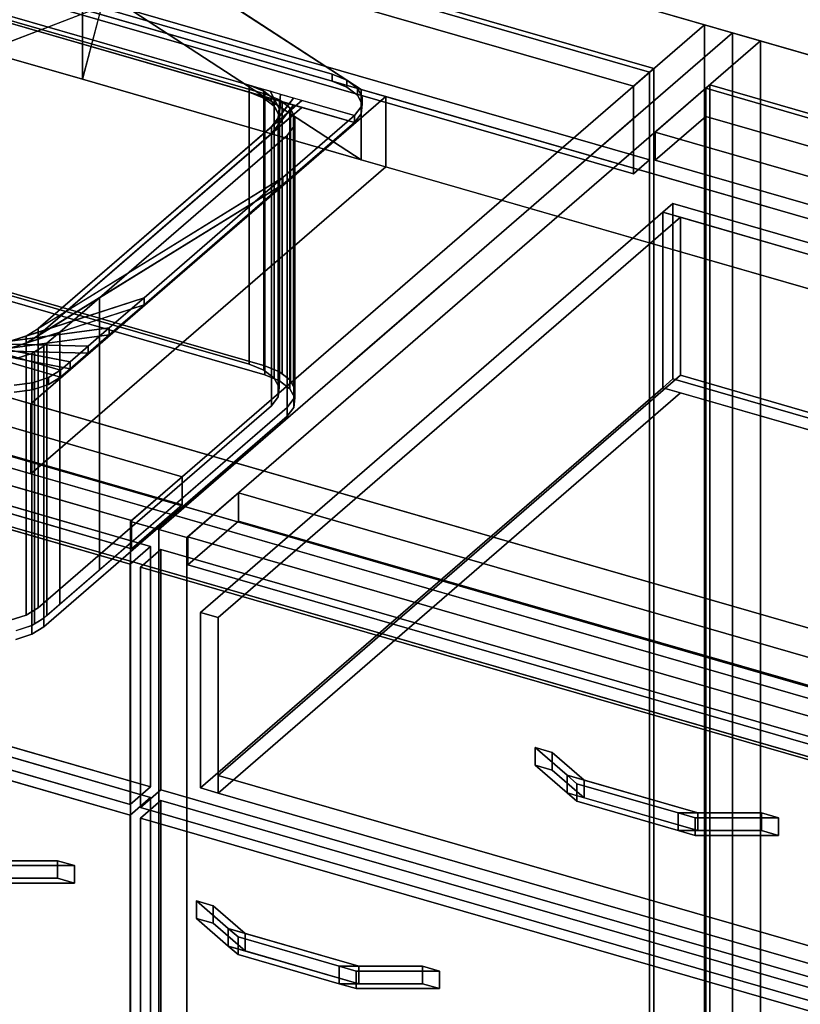
# Model space of a CAD drawing. Extents: x -1561 to 3499, y -2299 to 2343.
# Drawn here: x 1251 to 1636, y -188 to 297 of the extents above; entities that cross this region are included whole.
import ezdxf

# ---------------------------------------------------------------- set-up
doc = ezdxf.new("R2010")
doc.units = 0
doc.layers.add('layer0', color=7, linetype='CONTINUOUS')

# ---------------------------------------------------------------- blocks, each defined once
blk = doc.blocks.new('PF_OBJECT23')
at = {"layer": 'layer0'}
for p, q in [((1561.29, 271.56), (1069.39, 413.56)), ((1069.39, 413.56), (1561.29, 271.56)), ((1071.39, 415.29), (1563.29, 273.29)), ((1563.29, 273.29), (1071.39, 415.29)), ((1563.29, 273.29), (1561.29, 271.56)), ((1561.29, 271.56), (1563.29, 273.29)), ((1563.29, 273.29), (1563.29, -350.25)), ((1563.29, -350.25), (1563.29, 273.29)), ((1561.29, -351.98), (1561.29, 271.56)), ((1561.29, 271.56), (1561.29, -351.98))]:
    blk.add_line(p, q, dxfattribs=at)
blk = doc.blocks.new('PF_OBJECT24')
at = {"layer": 'layer0'}
for p, q in [((1561.29, 271.56), (1069.39, 413.56)), ((1069.39, 413.56), (1561.29, 271.56)), ((1061.39, 406.63), (1553.29, 264.63)), ((1553.29, 264.63), (1061.39, 406.63)), ((1069.39, 370.26), (1561.29, 228.26)), ((1561.29, 228.26), (1069.39, 370.26)), ((1553.29, 221.33), (1061.39, 363.33)), ((1061.39, 363.33), (1553.29, 221.33)), ((1553.29, 264.63), (1561.29, 271.56)), ((1561.29, 271.56), (1553.29, 264.63)), ((1561.29, 228.26), (1561.29, 271.56)), ((1561.29, 271.56), (1561.29, 228.26)), ((1553.29, 264.63), (1553.29, 221.33)), ((1553.29, 221.33), (1553.29, 264.63)), ((1561.29, 228.26), (1553.29, 221.33)), ((1553.29, 221.33), (1561.29, 228.26))]:
    blk.add_line(p, q, dxfattribs=at)
blk = doc.blocks.new('PF_OBJECT25')
at = {"layer": 'layer0'}
for p, q in [((1588.29, 294.94), (1305.29, 49.86)), ((1305.29, 49.86), (1588.29, 294.94)), ((1602.15, 290.94), (1588.29, 294.94)), ((1588.29, 294.94), (1588.29, -328.6)), ((1588.29, -328.6), (1588.29, 294.94)), ((1588.29, 294.94), (1602.15, 290.94)), ((1319.15, 45.86), (1602.15, 290.94)), ((1602.15, 290.94), (1319.15, 45.86)), ((1602.15, -332.6), (1602.15, 290.94)), ((1602.15, 290.94), (1602.15, -332.6)), ((1330.79, 71.94), (838.89, 213.94)), ((838.89, 213.94), (1330.79, 71.94)), ((838.89, 200.08), (1330.79, 58.08)), ((1330.79, 58.08), (838.89, 200.08)), ((813.89, 192.29), (1305.79, 50.29)), ((1305.79, 50.29), (813.89, 192.29)), ((1305.79, 36.43), (813.89, 178.43)), ((813.89, 178.43), (1305.79, 36.43)), ((1305.79, 50.29), (1330.79, 71.94)), ((1330.79, 71.94), (1305.79, 50.29)), ((1330.79, 58.08), (1330.79, 71.94)), ((1330.79, 71.94), (1330.79, 58.08)), ((1330.79, 58.08), (1305.79, 36.43)), ((1305.79, 36.43), (1330.79, 58.08)), ((1305.29, 49.86), (1319.15, 45.86)), ((1305.29, -573.68), (1305.29, 49.86)), ((1319.15, 45.86), (1305.29, 49.86)), ((1305.29, 49.86), (1305.29, -573.68)), ((1305.79, 50.29), (1305.79, 36.43)), ((1305.79, 36.43), (1305.79, 50.29)), ((1319.15, 45.86), (1319.15, -577.68)), ((1319.15, -577.68), (1319.15, 45.86))]:
    blk.add_line(p, q, dxfattribs=at)
blk = doc.blocks.new('PF_OBJECT26')
at = {"layer": 'layer0'}
for p, q in [((1157.59, -85.33), (1157.59, -93.99)), ((1173.33, -98.96), (1157.59, -85.33)), ((1157.59, -85.33), (1165.95, -87.74)), ((1157.59, -93.99), (1157.59, -85.33)), ((1165.95, -87.74), (1157.59, -85.33)), ((1157.59, -85.33), (1173.33, -98.96)), ((1165.95, -96.4), (1165.95, -87.74)), ((1165.95, -87.74), (1181.69, -101.38)), ((1165.95, -87.74), (1165.95, -96.4)), ((1181.69, -101.38), (1165.95, -87.74)), ((1157.59, -93.99), (1173.33, -107.62)), ((1157.59, -93.99), (1165.95, -96.4)), ((1173.33, -107.62), (1157.59, -93.99)), ((1165.95, -96.4), (1157.59, -93.99)), ((1165.95, -96.4), (1181.69, -110.04)), ((1181.69, -110.04), (1165.95, -96.4)), ((1173.33, -98.96), (1173.33, -107.62)), ((1178.16, -103.14), (1173.33, -98.96)), ((1173.33, -107.62), (1173.33, -98.96)), ((1237.73, -117.55), (1173.33, -98.96)), ((1173.33, -98.96), (1178.16, -103.14)), ((1173.33, -98.96), (1181.69, -101.38)), ((1181.69, -110.04), (1181.69, -101.38)), ((1181.69, -101.38), (1237.73, -117.55)), ((1181.69, -101.38), (1181.69, -110.04)), ((1228.07, -117.55), (1178.16, -103.14)), ((1178.16, -103.14), (1178.16, -111.8)), ((1178.16, -111.8), (1178.16, -103.14)), ((1178.16, -103.14), (1228.07, -117.55)), ((1173.33, -107.62), (1178.16, -111.8)), ((1173.33, -107.62), (1237.73, -126.21)), ((1178.16, -111.8), (1173.33, -107.62)), ((1181.69, -110.04), (1173.33, -107.62)), ((1237.73, -126.21), (1181.69, -110.04)), ((1178.16, -111.8), (1228.07, -126.21)), ((1228.07, -126.21), (1178.16, -111.8)), ((1228.07, -117.55), (1228.07, -126.21)), ((1236.43, -119.97), (1228.07, -117.55)), ((1228.07, -126.21), (1228.07, -117.55)), ((1269.21, -117.55), (1228.07, -117.55)), ((1228.07, -117.55), (1236.43, -119.97)), ((1228.07, -117.55), (1237.73, -117.55)), ((1277.57, -119.97), (1236.43, -119.97)), ((1236.43, -119.97), (1236.43, -128.63)), ((1236.43, -128.63), (1236.43, -119.97)), ((1236.43, -119.97), (1277.57, -119.97)), ((1237.73, -126.21), (1237.73, -117.55)), ((1237.73, -117.55), (1269.21, -117.55)), ((1237.73, -117.55), (1237.73, -126.21)), ((1269.21, -117.55), (1269.21, -126.21)), ((1269.21, -126.21), (1269.21, -117.55)), ((1269.21, -117.55), (1277.57, -119.97)), ((1277.57, -119.97), (1269.21, -117.55)), ((1277.57, -128.63), (1277.57, -119.97)), ((1277.57, -119.97), (1277.57, -128.63)), ((1228.07, -126.21), (1236.43, -128.63)), ((1228.07, -126.21), (1269.21, -126.21)), ((1236.43, -128.63), (1228.07, -126.21)), ((1237.73, -126.21), (1228.07, -126.21)), ((1269.21, -126.21), (1237.73, -126.21)), ((1269.21, -126.21), (1277.57, -128.63)), ((1277.57, -128.63), (1269.21, -126.21)), ((1236.43, -128.63), (1277.57, -128.63)), ((1277.57, -128.63), (1236.43, -128.63))]:
    blk.add_line(p, q, dxfattribs=at)
blk = doc.blocks.new('PF_OBJECT27')
at = {"layer": 'layer0'}
for p, q in [((800.63, 62.17), (1315.05, -86.33)), ((1315.05, -86.33), (800.63, 62.17)), ((1305.05, -94.99), (790.63, 53.51)), ((790.63, 53.51), (1305.05, -94.99)), ((1315.05, -86.33), (1305.05, -94.99)), ((1305.05, -94.99), (1315.05, -86.33)), ((1315.05, -86.33), (1315.05, -575.63)), ((1315.05, -575.63), (1315.05, -86.33)), ((1305.05, -584.29), (1305.05, -94.99)), ((1305.05, -94.99), (1305.05, -584.29))]:
    blk.add_line(p, q, dxfattribs=at)
blk = doc.blocks.new('PF_OBJECT28')
at = {"layer": 'layer0'}
for p, q in [((800.63, 186.01), (1315.05, 37.51)), ((1315.05, 37.51), (800.63, 186.01)), ((1305.05, 28.85), (790.63, 177.35)), ((790.63, 177.35), (1305.05, 28.85)), ((1315.05, -81.13), (800.63, 67.37)), ((800.63, 67.37), (1315.05, -81.13)), ((790.63, 58.71), (1305.05, -89.79)), ((1305.05, -89.79), (790.63, 58.71)), ((1315.05, 37.51), (1305.05, 28.85)), ((1305.05, 28.85), (1315.05, 37.51)), ((1315.05, 37.51), (1315.05, -81.13)), ((1315.05, -81.13), (1315.05, 37.51)), ((1305.05, -89.79), (1305.05, 28.85)), ((1305.05, 28.85), (1305.05, -89.79)), ((1305.05, -89.79), (1315.05, -81.13)), ((1315.05, -81.13), (1305.05, -89.79))]:
    blk.add_line(p, q, dxfattribs=at)
blk = doc.blocks.new('PF_SKETCH34')
at = {"layer": 'layer0'}
blk.add_line((1554.98, 250.09), (1507.81, 209.25), dxfattribs=at)
blk = doc.blocks.new('PF_SKETCH36')
at = {"layer": 'layer0'}
blk.add_line((1460.65, 168.4), (1413.48, 127.55), dxfattribs=at)
blk = doc.blocks.new('PF_SKETCH38')
at = {"layer": 'layer0'}
blk.add_line((1366.31, 86.7), (1319.15, 45.86), dxfattribs=at)
blk = doc.blocks.new('PF_OBJECT40')
at = {"layer": 'layer0'}
for p, q in [((1589, 263.56), (1591, 265.29)), ((1591, 265.29), (1589, 263.56)), ((2080.91, 121.56), (1589, 263.56)), ((1589, 263.56), (1589, -359.98)), ((1589, -359.98), (1589, 263.56)), ((1589, 263.56), (2080.91, 121.56)), ((1591, -358.25), (1591, 265.29)), ((1591, 265.29), (2082.91, 123.29)), ((1591, 265.29), (1591, -358.25)), ((2082.91, 123.29), (1591, 265.29))]:
    blk.add_line(p, q, dxfattribs=at)
blk = doc.blocks.new('PF_OBJECT41')
at = {"layer": 'layer0'}
for p, q in [((1564, 241.91), (1589, 263.56)), ((1589, 263.56), (1564, 241.91)), ((1589, 263.56), (2080.91, 121.56)), ((1589, 249.7), (1589, 263.56)), ((1589, 263.56), (1589, 249.7)), ((2080.91, 121.56), (1589, 263.56)), ((1589, 249.7), (1564, 228.05)), ((1564, 228.05), (1589, 249.7)), ((2080.91, 107.7), (1589, 249.7)), ((1589, 249.7), (2080.91, 107.7)), ((2055.91, 99.91), (1564, 241.91)), ((1564, 241.91), (1564, 228.05)), ((1564, 228.05), (1564, 241.91)), ((1564, 241.91), (2055.91, 99.91)), ((1564, 228.05), (2055.91, 86.05)), ((2055.91, 86.05), (1564, 228.05))]:
    blk.add_line(p, q, dxfattribs=at)
blk = doc.blocks.new('PF_OBJECT42')
at = {"layer": 'layer0'}
for p, q in [((1602.15, 290.94), (1319.15, 45.86)), ((1319.15, 45.86), (1602.15, 290.94)), ((1333, 41.86), (1616, 286.94)), ((1616, 286.94), (1333, 41.86)), ((1616, 286.94), (1602.15, 290.94)), ((1602.15, 290.94), (1602.15, -332.6)), ((1602.15, -332.6), (1602.15, 290.94)), ((1602.15, 290.94), (1616, 286.94)), ((1616, -336.6), (1616, 286.94)), ((1616, 286.94), (1616, -336.6)), ((1358.5, 63.94), (1333.5, 42.29)), ((1333.5, 42.29), (1358.5, 63.94)), ((1850.41, -78.06), (1358.5, 63.94)), ((1358.5, 63.94), (1358.5, 50.08)), ((1358.5, 50.08), (1358.5, 63.94)), ((1358.5, 63.94), (1850.41, -78.06)), ((1333.5, 28.43), (1358.5, 50.08)), ((1358.5, 50.08), (1333.5, 28.43)), ((1358.5, 50.08), (1850.41, -91.92)), ((1850.41, -91.92), (1358.5, 50.08)), ((1319.15, 45.86), (1333, 41.86)), ((1319.15, -577.68), (1319.15, 45.86)), ((1333, 41.86), (1319.15, 45.86)), ((1319.15, 45.86), (1319.15, -577.68)), ((1333, 41.86), (1333, -581.68)), ((1333, -581.68), (1333, 41.86)), ((1333.5, 42.29), (1825.41, -99.71)), ((1333.5, 28.43), (1333.5, 42.29)), ((1825.41, -99.71), (1333.5, 42.29)), ((1333.5, 42.29), (1333.5, 28.43)), ((1825.41, -113.57), (1333.5, 28.43)), ((1333.5, 28.43), (1825.41, -113.57))]:
    blk.add_line(p, q, dxfattribs=at)
blk = doc.blocks.new('PF_OBJECT43')
at = {"layer": 'layer0'}
for p, q in [((1337.72, -137.33), (1337.72, -145.99)), ((1353.46, -150.96), (1337.72, -137.33)), ((1337.72, -137.33), (1346.08, -139.74)), ((1337.72, -145.99), (1337.72, -137.33)), ((1346.08, -139.74), (1337.72, -137.33)), ((1337.72, -137.33), (1353.46, -150.96)), ((1346.08, -148.4), (1346.08, -139.74)), ((1346.08, -139.74), (1361.83, -153.38)), ((1346.08, -139.74), (1346.08, -148.4)), ((1361.83, -153.38), (1346.08, -139.74)), ((1337.72, -145.99), (1353.46, -159.62)), ((1337.72, -145.99), (1346.08, -148.4)), ((1353.46, -159.62), (1337.72, -145.99)), ((1346.08, -148.4), (1337.72, -145.99)), ((1346.08, -148.4), (1361.83, -162.04)), ((1361.83, -162.04), (1346.08, -148.4)), ((1353.46, -150.96), (1353.46, -159.62)), ((1358.29, -155.14), (1353.46, -150.96)), ((1353.46, -159.62), (1353.46, -150.96)), ((1417.86, -169.55), (1353.46, -150.96)), ((1353.46, -150.96), (1358.29, -155.14)), ((1353.46, -150.96), (1361.83, -153.38)), ((1408.2, -169.55), (1358.29, -155.14)), ((1358.29, -155.14), (1358.29, -163.8)), ((1358.29, -163.8), (1358.29, -155.14)), ((1358.29, -155.14), (1408.2, -169.55)), ((1361.83, -162.04), (1361.83, -153.38)), ((1361.83, -153.38), (1417.86, -169.55)), ((1361.83, -153.38), (1361.83, -162.04)), ((1353.46, -159.62), (1358.29, -163.8)), ((1353.46, -159.62), (1417.86, -178.21)), ((1358.29, -163.8), (1353.46, -159.62)), ((1361.83, -162.04), (1353.46, -159.62)), ((1358.29, -163.8), (1408.2, -178.21)), ((1408.2, -178.21), (1358.29, -163.8)), ((1417.86, -178.21), (1361.83, -162.04)), ((1408.2, -169.55), (1408.2, -178.21)), ((1416.57, -171.97), (1408.2, -169.55)), ((1408.2, -178.21), (1408.2, -169.55)), ((1449.34, -169.55), (1408.2, -169.55)), ((1408.2, -169.55), (1416.57, -171.97)), ((1408.2, -169.55), (1417.86, -169.55)), ((1417.86, -178.21), (1417.86, -169.55)), ((1417.86, -169.55), (1449.34, -169.55)), ((1417.86, -169.55), (1417.86, -178.21)), ((1449.34, -169.55), (1449.34, -178.21)), ((1449.34, -178.21), (1449.34, -169.55)), ((1449.34, -169.55), (1457.71, -171.97)), ((1457.71, -171.97), (1449.34, -169.55)), ((1457.71, -171.97), (1416.57, -171.97)), ((1416.57, -171.97), (1416.57, -180.63)), ((1416.57, -180.63), (1416.57, -171.97)), ((1416.57, -171.97), (1457.71, -171.97)), ((1457.71, -180.63), (1457.71, -171.97)), ((1457.71, -171.97), (1457.71, -180.63)), ((1408.2, -178.21), (1416.57, -180.63)), ((1408.2, -178.21), (1449.34, -178.21)), ((1416.57, -180.63), (1408.2, -178.21)), ((1417.86, -178.21), (1408.2, -178.21)), ((1449.34, -178.21), (1417.86, -178.21)), ((1449.34, -178.21), (1457.71, -180.63)), ((1457.71, -180.63), (1449.34, -178.21)), ((1416.57, -180.63), (1457.71, -180.63)), ((1457.71, -180.63), (1416.57, -180.63))]:
    blk.add_line(p, q, dxfattribs=at)
blk = doc.blocks.new('PF_OBJECT44')
at = {"layer": 'layer0'}
for p, q in [((1310.25, -96.49), (1320.25, -87.83)), ((1320.25, -87.83), (1310.25, -96.49)), ((1320.25, -577.13), (1320.25, -87.83)), ((1320.25, -87.83), (1834.66, -236.33)), ((1320.25, -87.83), (1320.25, -577.13)), ((1834.66, -236.33), (1320.25, -87.83)), ((1824.66, -244.99), (1310.25, -96.49)), ((1310.25, -96.49), (1310.25, -585.79)), ((1310.25, -585.79), (1310.25, -96.49)), ((1310.25, -96.49), (1824.66, -244.99))]:
    blk.add_line(p, q, dxfattribs=at)
blk = doc.blocks.new('PF_OBJECT45')
at = {"layer": 'layer0'}
for p, q in [((1504.86, -61.74), (1504.86, -70.4)), ((1520.6, -75.37), (1504.86, -61.74)), ((1504.86, -61.74), (1513.23, -64.15)), ((1504.86, -70.4), (1504.86, -61.74)), ((1513.23, -64.15), (1504.86, -61.74)), ((1504.86, -61.74), (1520.6, -75.37)), ((1513.23, -72.81), (1513.23, -64.15)), ((1513.23, -64.15), (1528.97, -77.78)), ((1513.23, -64.15), (1513.23, -72.81)), ((1528.97, -77.78), (1513.23, -64.15)), ((1504.86, -70.4), (1520.6, -84.03)), ((1504.86, -70.4), (1513.23, -72.81)), ((1520.6, -84.03), (1504.86, -70.4)), ((1513.23, -72.81), (1504.86, -70.4)), ((1513.23, -72.81), (1528.97, -86.44)), ((1528.97, -86.44), (1513.23, -72.81)), ((1520.6, -75.37), (1520.6, -84.03)), ((1525.43, -79.55), (1520.6, -75.37)), ((1520.6, -84.03), (1520.6, -75.37)), ((1585, -93.96), (1520.6, -75.37)), ((1520.6, -75.37), (1525.43, -79.55)), ((1520.6, -75.37), (1528.97, -77.78)), ((1575.34, -93.96), (1525.43, -79.55)), ((1525.43, -79.55), (1525.43, -88.21)), ((1525.43, -88.21), (1525.43, -79.55)), ((1525.43, -79.55), (1575.34, -93.96)), ((1528.97, -86.44), (1528.97, -77.78)), ((1528.97, -77.78), (1585, -93.96)), ((1528.97, -77.78), (1528.97, -86.44)), ((1520.6, -84.03), (1525.43, -88.21)), ((1520.6, -84.03), (1585, -102.62)), ((1525.43, -88.21), (1520.6, -84.03)), ((1528.97, -86.44), (1520.6, -84.03)), ((1585, -102.62), (1528.97, -86.44)), ((1525.43, -88.21), (1575.34, -102.62)), ((1575.34, -102.62), (1525.43, -88.21)), ((1575.34, -93.96), (1575.34, -102.62)), ((1583.71, -96.37), (1575.34, -93.96)), ((1575.34, -102.62), (1575.34, -93.96)), ((1616.49, -93.96), (1575.34, -93.96)), ((1575.34, -93.96), (1583.71, -96.37)), ((1575.34, -93.96), (1585, -93.96)), ((1624.85, -96.37), (1583.71, -96.37)), ((1583.71, -96.37), (1583.71, -105.03)), ((1583.71, -105.03), (1583.71, -96.37)), ((1583.71, -96.37), (1624.85, -96.37)), ((1585, -102.62), (1585, -93.96)), ((1585, -93.96), (1616.49, -93.96)), ((1585, -93.96), (1585, -102.62)), ((1616.49, -93.96), (1616.49, -102.62)), ((1616.49, -102.62), (1616.49, -93.96)), ((1616.49, -93.96), (1624.85, -96.37)), ((1624.85, -96.37), (1616.49, -93.96)), ((1624.85, -105.03), (1624.85, -96.37)), ((1624.85, -96.37), (1624.85, -105.03)), ((1575.34, -102.62), (1583.71, -105.03)), ((1575.34, -102.62), (1616.49, -102.62)), ((1583.71, -105.03), (1575.34, -102.62)), ((1585, -102.62), (1575.34, -102.62)), ((1583.71, -105.03), (1624.85, -105.03)), ((1624.85, -105.03), (1583.71, -105.03)), ((1616.49, -102.62), (1585, -102.62)), ((1616.49, -102.62), (1624.85, -105.03)), ((1624.85, -105.03), (1616.49, -102.62))]:
    blk.add_line(p, q, dxfattribs=at)
blk = doc.blocks.new('PF_OBJECT46')
at = {"layer": 'layer0'}
for p, q in [((1310.25, 27.35), (1320.25, 36.01)), ((1320.25, 36.01), (1310.25, 27.35)), ((1320.25, -82.63), (1320.25, 36.01)), ((1320.25, 36.01), (1834.66, -112.49)), ((1320.25, 36.01), (1320.25, -82.63)), ((1834.66, -112.49), (1320.25, 36.01)), ((1824.66, -121.15), (1310.25, 27.35)), ((1310.25, 27.35), (1310.25, -91.29)), ((1310.25, -91.29), (1310.25, 27.35)), ((1310.25, 27.35), (1824.66, -121.15)), ((1320.25, -82.63), (1310.25, -91.29)), ((1310.25, -91.29), (1320.25, -82.63)), ((1834.66, -231.13), (1320.25, -82.63)), ((1320.25, -82.63), (1834.66, -231.13)), ((1310.25, -91.29), (1824.66, -239.79)), ((1824.66, -239.79), (1310.25, -91.29))]:
    blk.add_line(p, q, dxfattribs=at)
blk = doc.blocks.new('PF_OBJECT47')
at = {"layer": 'layer0'}
for p, q in [((1567.8, 202.42), (1572.8, 206.75)), ((1572.8, 206.75), (1567.8, 202.42)), ((1572.8, 120.15), (1572.8, 206.75)), ((1572.8, 206.75), (2049.11, 69.25)), ((1572.8, 206.75), (1572.8, 120.15)), ((2049.11, 69.25), (1572.8, 206.75)), ((1339.8, 4.97), (1567.8, 202.42)), ((1567.8, 202.42), (1339.8, 4.97)), ((1576.46, 199.92), (1348.46, 2.47)), ((1348.46, 2.47), (1576.46, 199.92)), ((1567.8, 115.82), (1567.8, 202.42)), ((1567.8, 202.42), (1567.8, 115.82)), ((1567.8, 202.42), (2044.11, 64.92)), ((1576.46, 199.92), (1567.8, 202.42)), ((2035.45, 67.42), (1576.46, 199.92)), ((1576.46, 199.92), (1576.46, 121.98)), ((1576.46, 121.98), (1576.46, 199.92)), ((1348.46, -75.48), (1576.46, 121.98)), ((1576.46, 121.98), (1348.46, -75.48)), ((1576.46, 121.98), (2035.45, -10.52)), ((2035.45, -10.52), (1576.46, 121.98)), ((1572.8, 120.15), (1567.8, 115.82)), ((1567.8, 115.82), (1572.8, 120.15)), ((2049.11, -17.35), (1572.8, 120.15)), ((1572.8, 120.15), (2049.11, -17.35)), ((1567.8, 115.82), (1339.8, -81.64)), ((1339.8, -81.64), (1567.8, 115.82)), ((1576.46, 113.32), (1348.46, -84.14)), ((1348.46, -84.14), (1576.46, 113.32)), ((2044.11, -21.68), (1567.8, 115.82)), ((1567.8, 115.82), (1576.46, 113.32)), ((1576.46, 113.32), (2035.45, -19.18)), ((1348.46, 2.47), (1339.8, 4.97)), ((1339.8, 4.97), (1339.8, -81.64)), ((1339.8, -81.64), (1339.8, 4.97)), ((1339.8, 4.97), (1348.46, 2.47)), ((1348.46, -84.14), (1348.46, 2.47)), ((1348.46, 2.47), (1348.46, -75.48)), ((1807.45, -207.98), (1348.46, -75.48)), ((1348.46, -75.48), (1348.46, -84.14)), ((1348.46, -75.48), (1807.45, -207.98)), ((1339.8, -81.64), (1348.46, -84.14)), ((1348.46, -84.14), (1339.8, -81.64)), ((1348.46, -84.14), (1807.45, -216.64)), ((1807.45, -216.64), (1348.46, -84.14))]:
    blk.add_line(p, q, dxfattribs=at)
blk = doc.blocks.new('PF_SKETCH52')
at = {"layer": 'layer0'}
blk.add_line((1554.98, 250.09), (1507.81, 209.25), dxfattribs=at)
blk = doc.blocks.new('PF_SKETCH54')
at = {"layer": 'layer0'}
blk.add_line((1460.65, 168.4), (1413.48, 127.55), dxfattribs=at)
blk = doc.blocks.new('PF_SKETCH56')
at = {"layer": 'layer0'}
blk.add_line((1366.31, 86.7), (1319.15, 45.86), dxfattribs=at)
blk = doc.blocks.new('PF_OBJECT78')
at = {"layer": 'layer0'}
for p, q in [((1100.86, 470.29), (1419.01, 262.98)), ((2126.09, 139.69), (1100.86, 435.65)), ((1419.01, 228.34), (1100.86, 435.65)), ((1100.86, 435.65), (2126.09, 139.69)), ((1851.09, -63.82), (283.59, 388.68)), ((1826.09, -85.47), (258.59, 367.03)), ((258.59, 367.03), (1826.09, -85.47)), ((283.59, 354.04), (1851.09, -98.46)), ((1419.01, 262.98), (1292.74, 345.26)), ((258.59, 332.38), (1826.09, -120.12)), ((1826.09, -120.12), (258.59, 332.38)), ((1281.53, 268.03), (1292.74, 310.62)), ((1292.74, 310.62), (1419.01, 228.34)), ((1233.46, 281.9), (1290.99, 303.98)), ((1290.99, 303.98), (1281.53, 268.03)), ((1281.53, 302.67), (1281.53, 268.03)), ((1419.01, 262.98), (1281.53, 302.67)), ((1281.53, 268.03), (1281.53, 302.67)), ((1281.53, 302.67), (1419.01, 262.98)), ((1280.37, 299.9), (1233.46, 281.9)), ((1281.53, 268.03), (1233.46, 281.9)), ((1233.46, 281.9), (1281.53, 268.03)), ((1419.01, 228.34), (1281.53, 268.03)), ((1281.53, 268.03), (1419.01, 228.34)), ((1419.01, 262.98), (1419.01, 228.34)), ((1431.13, 259.48), (1419.01, 262.98)), ((1419.01, 228.34), (1419.01, 262.98)), ((1419.01, 262.98), (2026.09, 87.73)), ((1256.13, 107.93), (1431.13, 259.48)), ((1431.13, 259.48), (1256.13, 107.93)), ((1431.13, 224.84), (1431.13, 259.48)), ((1431.13, 259.48), (1431.13, 224.84)), ((2026.09, 87.73), (1431.13, 259.48)), ((2026.09, 53.09), (1419.01, 228.34)), ((1419.01, 228.34), (1431.13, 224.84)), ((1256.13, 73.29), (1431.13, 224.84)), ((1431.13, 224.84), (1256.13, 73.29)), ((1431.13, 224.84), (2026.09, 53.09)), ((879.41, 216.68), (1256.13, 107.93)), ((1256.13, 73.29), (879.41, 182.04)), ((1256.13, 107.93), (1256.13, 73.29)), ((1256.13, 73.29), (1256.13, 107.93)), ((1256.13, 107.93), (1851.09, -63.82)), ((1851.09, -98.46), (1256.13, 73.29))]:
    blk.add_line(p, q, dxfattribs=at)
blk = doc.blocks.new('PF_OBJECT79')
at = {"layer": 'layer0'}
for p, q in [((1079.96, 364.32), (1404.72, 270.57)), ((1404.72, 270.57), (1079.96, 364.32)), ((1079.96, 360.86), (1404.72, 267.11)), ((1404.72, 267.11), (1079.96, 360.86)), ((1038.98, 358.83), (1415.7, 250.08)), ((1415.7, 246.62), (1038.98, 355.37)), ((1363.74, 265.08), (1090.94, 343.83)), ((1090.94, 340.37), (1363.74, 261.62)), ((1404.72, 270.57), (1404.72, 267.11)), ((1404.72, 267.11), (1404.72, 270.57)), ((1404.72, 270.57), (1412.01, 267.62)), ((1412.01, 267.62), (1404.72, 270.57)), ((1412.01, 264.15), (1412.01, 267.62)), ((1412.01, 267.62), (1417.13, 263.68)), ((1412.01, 267.62), (1412.01, 264.15)), ((1417.13, 263.68), (1412.01, 267.62)), ((1363.74, 261.62), (1363.74, 265.08)), ((1371.03, 262.13), (1363.74, 265.08)), ((1363.74, 265.08), (1363.74, 261.62)), ((1363.74, 265.08), (1371.03, 262.13)), ((1369.27, 263.48), (1363.74, 265.08)), ((1369.27, 263.48), (1376.14, 258.19)), ((1374.05, 262.1), (1369.27, 263.48)), ((1371.03, 262.13), (1369.27, 263.48)), ((1404.72, 267.11), (1412.01, 264.15)), ((1412.01, 264.15), (1404.72, 267.11)), ((1412.01, 264.15), (1417.13, 260.22)), ((1417.13, 260.22), (1412.01, 264.15)), ((1417.13, 260.22), (1417.13, 263.68)), ((1417.13, 263.68), (1419.55, 259.15)), ((1417.13, 263.68), (1417.13, 260.22)), ((1419.55, 259.15), (1417.13, 263.68)), ((1389.72, 257.58), (1259.72, 145)), ((1371.03, 258.66), (1363.74, 261.62)), ((1363.74, 261.62), (1369.27, 260.02)), ((1363.74, 261.62), (1371.03, 258.66)), ((1376.14, 254.73), (1369.27, 260.02)), ((1369.27, 260.02), (1374.05, 258.64)), ((1369.27, 260.02), (1371.03, 258.66)), ((1376.14, 258.19), (1371.03, 262.13)), ((1371.03, 262.13), (1371.03, 258.66)), ((1371.03, 258.66), (1371.03, 262.13)), ((1371.03, 258.66), (1376.14, 254.73)), ((1374.05, 262.1), (1378.57, 253.66)), ((1379.3, 260.59), (1374.05, 262.1)), ((1376.14, 258.19), (1374.05, 262.1)), ((1378.57, 250.19), (1374.05, 258.64)), ((1374.05, 258.64), (1379.3, 257.12)), ((1374.05, 258.64), (1376.14, 254.73)), ((1385.6, 258.77), (1374.72, 244.59)), ((1374.72, 244.59), (1389.72, 257.58)), ((1378.57, 253.66), (1376.14, 258.19)), ((1376.14, 258.19), (1376.14, 254.73)), ((1376.14, 254.73), (1376.14, 258.19)), ((1379.3, 260.59), (1378.08, 248.97)), ((1378.08, 248.97), (1385.6, 258.77)), ((1378.57, 253.66), (1379.3, 260.59)), ((1385.6, 258.77), (1379.3, 260.59)), ((1389.72, 257.58), (1385.6, 258.77)), ((1415.7, 250.08), (1389.72, 257.58)), ((1417.13, 260.22), (1419.55, 255.68)), ((1419.55, 255.68), (1417.13, 260.22)), ((1419.55, 259.15), (1419.06, 254.46)), ((1419.06, 254.46), (1419.55, 259.15)), ((1419.55, 255.68), (1419.55, 259.15)), ((1419.55, 259.15), (1419.55, 255.68)), ((1259.72, 141.53), (1389.72, 254.12)), ((1374.72, 241.12), (1385.6, 255.3)), ((1389.72, 254.12), (1374.72, 241.12)), ((1376.14, 254.73), (1378.57, 250.19)), ((1378.08, 245.51), (1379.3, 257.12)), ((1385.6, 255.3), (1378.08, 245.51)), ((1378.08, 248.97), (1378.57, 253.66)), ((1379.3, 257.12), (1378.57, 250.19)), ((1378.57, 253.66), (1378.57, 250.19)), ((1378.57, 250.19), (1378.57, 253.66)), ((1379.3, 257.12), (1385.6, 255.3)), ((1385.6, 255.3), (1389.72, 254.12)), ((1389.72, 254.12), (1415.7, 246.62)), ((1419.06, 254.46), (1415.7, 250.08)), ((1415.7, 250.08), (1419.06, 254.46)), ((1419.55, 255.68), (1419.06, 251)), ((1419.06, 251), (1419.55, 255.68)), ((1419.06, 251), (1419.06, 254.46)), ((1419.06, 254.46), (1419.06, 251)), ((1374.72, 244.59), (1378.08, 248.97)), ((1378.57, 250.19), (1378.08, 245.51)), ((1378.08, 248.97), (1378.08, 245.51)), ((1378.08, 245.51), (1378.08, 248.97)), ((1415.7, 250.08), (1380.41, 219.51)), ((1380.41, 219.51), (1415.7, 250.08)), ((1419.06, 251), (1415.7, 246.62)), ((1415.7, 246.62), (1419.06, 251)), ((1415.7, 246.62), (1415.7, 250.08)), ((1415.7, 250.08), (1415.7, 246.62)), ((1415.7, 250.08), (1415.7, 250.08)), ((1259.72, 145), (1374.72, 244.59)), ((1378.08, 245.51), (1374.72, 241.12)), ((1374.72, 244.59), (1374.72, 241.12)), ((1374.72, 241.12), (1374.72, 244.59)), ((1415.7, 246.62), (1380.41, 216.05)), ((1380.41, 216.05), (1415.7, 246.62)), ((1415.7, 246.62), (1415.7, 246.62)), ((1374.72, 241.12), (1259.72, 141.53)), ((1380.41, 219.51), (1253.81, 141.35)), ((1259.72, 145), (1380.41, 219.51)), ((1380.41, 219.51), (1311.94, 160.22)), ((1311.94, 160.22), (1380.41, 219.51)), ((1380.41, 216.05), (1380.41, 219.51)), ((1380.41, 219.51), (1380.41, 216.05)), ((1270.7, 124.51), (945.94, 218.26)), ((945.94, 214.79), (1270.7, 121.04)), ((1253.81, 137.88), (1380.41, 216.05)), ((1380.41, 216.05), (1259.72, 141.53)), ((1380.41, 216.05), (1311.94, 156.76)), ((1311.94, 156.76), (1380.41, 216.05)), ((1311.94, 160.22), (1245.94, 138.79)), ((1245.94, 135.33), (1311.94, 156.76)), ((1253.81, 141.35), (1311.94, 160.22)), ((1311.94, 156.76), (1253.81, 137.88)), ((1311.94, 160.22), (1294.75, 145.33)), ((1294.75, 145.33), (1311.94, 160.22)), ((1311.94, 156.76), (1294.75, 141.87)), ((1294.75, 141.87), (1311.94, 156.76)), ((1311.94, 156.76), (1311.94, 160.22)), ((1311.94, 160.22), (1311.94, 156.76)), ((1294.75, 145.33), (1236.87, 137.58)), ((1236.87, 134.11), (1294.75, 141.87)), ((1245.94, 138.79), (1294.75, 145.33)), ((1294.75, 141.87), (1245.94, 135.33)), ((1245.94, 138.79), (1253.81, 141.35)), ((1253.81, 141.35), (1259.72, 145)), ((1259.72, 141.53), (1253.81, 137.88)), ((1253.81, 141.35), (1253.81, 137.88)), ((1253.81, 137.88), (1253.81, 141.35)), ((1259.72, 145), (1259.72, 141.53)), ((1259.72, 141.53), (1259.72, 145)), ((1294.75, 145.33), (1284.36, 136.33)), ((1284.36, 136.33), (1294.75, 145.33)), ((1294.75, 141.87), (1284.36, 132.87)), ((1284.36, 132.87), (1294.75, 141.87)), ((1294.75, 141.87), (1294.75, 145.33)), ((1294.75, 145.33), (1294.75, 141.87)), ((1275.45, 128.62), (1218.74, 139.51)), ((1218.74, 139.51), (1270.7, 124.51)), ((1270.7, 121.04), (1218.74, 136.04)), ((1218.74, 136.04), (1275.45, 125.16)), ((1284.36, 136.33), (1227.5, 137.82)), ((1227.5, 137.82), (1275.45, 128.62)), ((1236.87, 137.58), (1284.36, 136.33)), ((1253.81, 137.88), (1245.94, 135.33)), ((1284.36, 136.33), (1275.45, 128.62)), ((1275.45, 128.62), (1284.36, 136.33)), ((1284.36, 132.87), (1284.36, 136.33)), ((1284.36, 136.33), (1284.36, 132.87)), ((1275.45, 125.16), (1227.5, 134.36)), ((1227.5, 134.36), (1284.36, 132.87)), ((1284.36, 132.87), (1236.87, 134.11)), ((1284.36, 132.87), (1275.45, 125.16)), ((1275.45, 125.16), (1284.36, 132.87)), ((1275.45, 128.62), (1270.7, 124.51)), ((1270.7, 124.51), (1275.45, 128.62)), ((1275.45, 125.16), (1275.45, 128.62)), ((1275.45, 128.62), (1275.45, 125.16)), ((1270.7, 124.51), (1264.79, 120.86)), ((1264.79, 120.86), (1270.7, 124.51)), ((1275.45, 125.16), (1270.7, 121.04)), ((1270.7, 121.04), (1275.45, 125.16)), ((1270.7, 121.04), (1270.7, 124.51)), ((1270.7, 124.51), (1270.7, 121.04)), ((1270.7, 124.51), (1270.7, 124.51)), ((1256.92, 118.3), (1247.85, 117.09)), ((1247.85, 117.09), (1256.92, 118.3)), ((1264.79, 120.86), (1256.92, 118.3)), ((1256.92, 118.3), (1264.79, 120.86)), ((1256.92, 114.84), (1256.92, 118.3)), ((1256.92, 118.3), (1256.92, 114.84)), ((1264.79, 117.39), (1256.92, 114.84)), ((1256.92, 114.84), (1264.79, 117.39)), ((1270.7, 121.04), (1264.79, 117.39)), ((1264.79, 117.39), (1270.7, 121.04)), ((1264.79, 117.39), (1264.79, 120.86)), ((1264.79, 120.86), (1264.79, 117.39)), ((1270.7, 121.04), (1270.7, 121.04)), ((1256.92, 114.84), (1247.85, 113.62)), ((1247.85, 113.62), (1256.92, 114.84))]:
    blk.add_line(p, q, dxfattribs=at)
blk = doc.blocks.new('PF_OBJECT80')
at = {"layer": 'layer0'}
for p, q in [((1078.99, 343.81), (1380.02, 256.92)), ((1090.03, 342.07), (1371.48, 260.82)), ((1371.48, 260.82), (1090.03, 342.07)), ((1363.74, 261.62), (1090.94, 340.37)), ((1363.74, 127.38), (1363.74, 261.62)), ((1371.03, 258.66), (1363.74, 261.62)), ((1363.74, 261.62), (1363.74, 127.38)), ((1363.74, 261.62), (1371.03, 258.66)), ((1369.27, 260.02), (1363.74, 261.62)), ((1369.27, 260.02), (1376.14, 254.73)), ((1374.05, 258.64), (1369.27, 260.02)), ((1371.03, 258.66), (1369.27, 260.02)), ((1376.14, 254.73), (1371.03, 258.66)), ((1371.03, 258.66), (1371.03, 124.43)), ((1371.03, 124.43), (1371.03, 258.66)), ((1371.48, 260.82), (1371.48, 126.59)), ((1371.48, 126.59), (1371.48, 260.82)), ((1371.48, 260.82), (1378.78, 257.87)), ((1378.78, 257.87), (1371.48, 260.82)), ((1374.05, 258.64), (1378.57, 250.19)), ((1379.3, 257.12), (1374.05, 258.64)), ((1376.14, 254.73), (1374.05, 258.64)), ((1378.78, 123.64), (1378.78, 257.87)), ((1378.78, 257.87), (1380.02, 256.92)), ((1378.78, 257.87), (1378.78, 123.64)), ((1380.02, 256.92), (1378.78, 257.87)), ((1384.16, 253.43), (1374.72, 241.12)), ((1378.57, 250.19), (1376.14, 254.73)), ((1376.14, 254.73), (1376.14, 120.49)), ((1376.14, 120.49), (1376.14, 254.73)), ((1379.3, 257.12), (1378.08, 245.51)), ((1378.08, 245.51), (1384.16, 253.43)), ((1378.57, 250.19), (1379.3, 257.12)), ((1380.02, 256.92), (1379.3, 257.12)), ((1380.02, 256.92), (1380.02, 122.68)), ((1380.02, 122.68), (1380.02, 256.92)), ((1380.02, 256.92), (1383.89, 253.93)), ((1383.89, 253.93), (1380.02, 256.92)), ((1383.89, 119.7), (1383.89, 253.93)), ((1383.89, 253.93), (1384.16, 253.43)), ((1383.89, 253.93), (1383.89, 119.7)), ((1384.16, 253.43), (1383.89, 253.93)), ((1384.16, 119.19), (1384.16, 253.43)), ((1384.16, 253.43), (1385.67, 250.61)), ((1384.16, 253.43), (1384.16, 119.19)), ((1385.67, 250.61), (1384.16, 253.43)), ((1385.67, 250.61), (1259.72, 141.53)), ((1374.72, 241.12), (1385.67, 250.61)), ((1378.08, 245.51), (1378.57, 250.19)), ((1378.57, 250.19), (1378.57, 115.96)), ((1378.57, 115.96), (1378.57, 250.19)), ((1385.67, 116.38), (1385.67, 250.61)), ((1385.67, 250.61), (1386.32, 249.4)), ((1385.67, 250.61), (1385.67, 116.38)), ((1386.32, 249.4), (1385.67, 250.61)), ((1386.32, 249.4), (1385.83, 244.71)), ((1385.83, 244.71), (1386.32, 249.4)), ((1386.32, 115.17), (1386.32, 249.4)), ((1386.32, 249.4), (1386.32, 115.17)), ((1374.72, 241.12), (1378.08, 245.51)), ((1378.08, 245.51), (1378.08, 111.27)), ((1378.08, 111.27), (1378.08, 245.51)), ((1385.83, 244.71), (1382.46, 240.33)), ((1382.46, 240.33), (1385.83, 244.71)), ((1385.83, 110.48), (1385.83, 244.71)), ((1385.83, 244.71), (1385.83, 110.48)), ((1259.72, 141.53), (1374.72, 241.12)), ((1382.46, 240.33), (1289.89, 160.16)), ((1289.89, 160.16), (1382.46, 240.33)), ((1374.72, 241.12), (1374.72, 106.89)), ((1374.72, 106.89), (1374.72, 241.12)), ((1382.46, 106.1), (1382.46, 240.33)), ((1382.46, 240.33), (1382.46, 106.1)), ((1090.03, 207.84), (1371.48, 126.59)), ((1371.48, 126.59), (1090.03, 207.84)), ((1363.74, 127.38), (1090.94, 206.13)), ((1090.94, 206.13), (1363.74, 127.38)), ((1090.03, 203.51), (1371.48, 122.26)), ((1371.48, 122.26), (1090.03, 203.51)), ((1289.89, 160.16), (1253.81, 137.88)), ((1259.72, 141.53), (1289.89, 160.16)), ((1289.89, 160.16), (1270.38, 143.26)), ((1270.38, 143.26), (1289.89, 160.16)), ((1289.89, 25.93), (1289.89, 160.16)), ((1289.89, 160.16), (1289.89, 25.93)), ((1270.38, 143.26), (1245.94, 135.33)), ((1253.81, 137.88), (1270.38, 143.26)), ((1253.81, 137.88), (1259.72, 141.53)), ((1259.72, 141.53), (1259.72, 7.3)), ((1259.72, 7.3), (1259.72, 141.53)), ((1270.38, 143.26), (1264.01, 137.75)), ((1264.01, 137.75), (1270.38, 143.26)), ((1270.38, 9.03), (1270.38, 143.26)), ((1270.38, 143.26), (1270.38, 9.03)), ((1264.01, 137.75), (1236.87, 134.11)), ((1245.94, 135.33), (1253.81, 137.88)), ((1245.94, 135.33), (1264.01, 137.75)), ((1253.81, 137.88), (1253.81, 3.65)), ((1253.81, 3.65), (1253.81, 137.88)), ((1262.46, 136.41), (1257.86, 133.56)), ((1257.86, 133.56), (1262.46, 136.41)), ((1264.01, 137.75), (1262.46, 136.41)), ((1262.46, 136.41), (1264.01, 137.75)), ((1262.46, 2.18), (1262.46, 136.41)), ((1262.46, 136.41), (1262.46, 2.18)), ((1264.01, 3.52), (1264.01, 137.75)), ((1264.01, 137.75), (1264.01, 3.52)), ((1257.86, 133.56), (1227.5, 134.36)), ((1236.87, 134.11), (1257.86, 133.56)), ((1256.56, 132.76), (1248.86, 130.26)), ((1248.86, 130.26), (1256.56, 132.76)), ((1257.86, 133.56), (1256.56, 132.76)), ((1256.56, 132.76), (1257.86, 133.56)), ((1256.56, -1.47), (1256.56, 132.76)), ((1256.56, 132.76), (1256.56, -1.47)), ((1257.86, -0.67), (1257.86, 133.56)), ((1257.86, 133.56), (1257.86, -0.67)), ((1371.03, 124.43), (1363.74, 127.38)), ((1363.74, 127.38), (1371.03, 124.43)), ((1371.48, 126.59), (1371.48, 122.26)), ((1371.48, 126.59), (1378.78, 123.64)), ((1371.48, 122.26), (1371.48, 126.59)), ((1378.78, 123.64), (1371.48, 126.59)), ((1376.14, 120.49), (1371.03, 124.43)), ((1371.03, 124.43), (1376.14, 120.49)), ((1371.48, 122.26), (1378.78, 119.31)), ((1378.78, 119.31), (1371.48, 122.26)), ((1378.78, 123.64), (1383.89, 119.7)), ((1378.78, 119.31), (1378.78, 123.64)), ((1380.02, 122.68), (1378.78, 123.64)), ((1378.78, 123.64), (1378.78, 119.31)), ((1383.89, 119.7), (1380.02, 122.68)), ((1378.57, 115.96), (1376.14, 120.49)), ((1376.14, 120.49), (1378.57, 115.96)), ((1378.78, 119.31), (1383.89, 115.37)), ((1383.89, 115.37), (1378.78, 119.31)), ((1383.89, 119.7), (1386.32, 115.17)), ((1383.89, 115.37), (1383.89, 119.7)), ((1384.16, 119.19), (1383.89, 119.7)), ((1383.89, 119.7), (1383.89, 115.37)), ((1385.67, 116.38), (1384.16, 119.19)), ((1378.08, 111.27), (1378.57, 115.96)), ((1378.57, 115.96), (1378.08, 111.27)), ((1383.89, 115.37), (1386.32, 110.84)), ((1386.32, 110.84), (1383.89, 115.37)), ((1386.32, 115.17), (1385.67, 116.38)), ((1386.32, 115.17), (1385.83, 110.48)), ((1385.83, 110.48), (1386.32, 115.17)), ((1386.32, 110.84), (1386.32, 115.17)), ((1386.32, 115.17), (1386.32, 110.84)), ((1259.72, 7.3), (1374.72, 106.89)), ((1374.72, 106.89), (1259.72, 7.3)), ((1374.72, 106.89), (1378.08, 111.27)), ((1378.08, 111.27), (1374.72, 106.89)), ((1385.83, 110.48), (1382.46, 106.1)), ((1382.46, 106.1), (1385.83, 110.48)), ((1386.32, 110.84), (1385.83, 106.15)), ((1385.83, 106.15), (1386.32, 110.84)), ((1385.83, 106.15), (1385.83, 110.48)), ((1385.83, 110.48), (1385.83, 106.15)), ((1382.46, 106.1), (1262.46, 2.18)), ((1289.89, 25.93), (1382.46, 106.1)), ((1385.83, 106.15), (1382.46, 101.77)), ((1382.46, 101.77), (1385.83, 106.15)), ((1382.46, 101.77), (1382.46, 106.1)), ((1382.46, 106.1), (1382.46, 101.77)), ((1382.46, 101.77), (1262.46, -2.15)), ((1262.46, -2.15), (1382.46, 101.77)), ((1270.38, 9.03), (1289.89, 25.93)), ((1253.81, 3.65), (1259.72, 7.3)), ((1259.72, 7.3), (1253.81, 3.65)), ((1264.01, 3.52), (1270.38, 9.03)), ((1245.94, 1.09), (1253.81, 3.65)), ((1253.81, 3.65), (1245.94, 1.09)), ((1262.46, 2.18), (1256.56, -1.47)), ((1257.86, -0.67), (1262.46, 2.18)), ((1262.46, 2.18), (1264.01, 3.52)), ((1262.46, -2.15), (1262.46, 2.18)), ((1262.46, 2.18), (1262.46, -2.15)), ((1256.56, -1.47), (1248.69, -4.03)), ((1248.86, -3.97), (1256.56, -1.47)), ((1256.56, -1.47), (1257.86, -0.67)), ((1256.56, -5.8), (1256.56, -1.47)), ((1256.56, -1.47), (1256.56, -5.8)), ((1262.46, -2.15), (1256.56, -5.8)), ((1256.56, -5.8), (1262.46, -2.15)), ((1256.56, -5.8), (1248.69, -8.36)), ((1248.69, -8.36), (1256.56, -5.8))]:
    blk.add_line(p, q, dxfattribs=at)

msp = doc.modelspace()

# ---------------------------------------------------------------- block references
for name in ['PF_OBJECT78', 'PF_OBJECT25', 'PF_OBJECT24', 'PF_OBJECT23', 'PF_OBJECT79', 'PF_OBJECT80', 'PF_OBJECT42', 'PF_OBJECT41', 'PF_OBJECT40', 'PF_SKETCH34', 'PF_SKETCH52', 'PF_OBJECT47', 'PF_OBJECT28', 'PF_SKETCH36', 'PF_SKETCH54', 'PF_SKETCH38', 'PF_SKETCH56', 'PF_OBJECT27', 'PF_OBJECT46', 'PF_OBJECT45', 'PF_OBJECT26', 'PF_OBJECT44', 'PF_OBJECT43']:
    msp.add_blockref(name, (0, 0))

doc.saveas('drawing.dxf')
